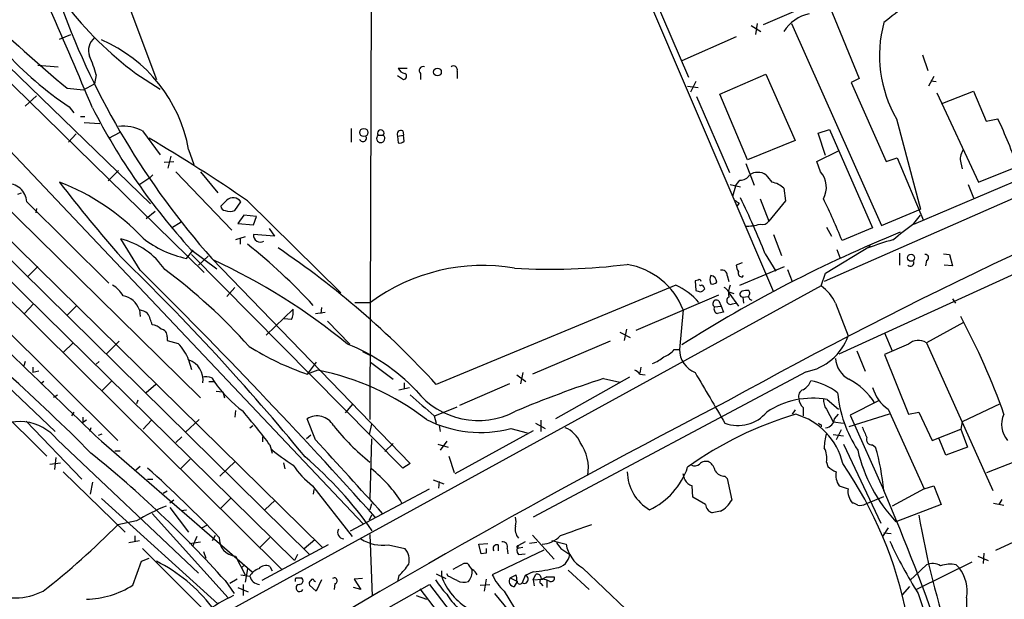
# Model space of a CAD drawing. Extents: x 18 to 1048, y 7 to 890.
# Drawn here: x 256 to 368, y 381 to 447 of the extents above; entities that cross this region are included whole.
import ezdxf

# ---------------------------------------------------------------- set-up
doc = ezdxf.new("R2010")
doc.units = 0
doc.header["$MEASUREMENT"] = 0
doc.layers.add('MAIN', color=5, linetype='CONTINUOUS')

msp = doc.modelspace()

# ---------------------------------------------------------------- linework, layer by layer
at = {"layer": 'MAIN'}
for p, q in [((124.968, 566.5047), (276.9447, 417.9993)), ((296.0793, 506.8993), (295.7407, 401.32)), ((307.5093, 495.3847), (341.5453, 415.798)), ((216.7467, 452.7127), (285.75, 384.302)), ((267.2927, 451.1887), (271.526, 439.928)), ((327.7447, 449.834), (331.8933, 440.182)), ((348.996, 449.834), (340.36, 446.1087)), ((357.4627, 423.5027), (420.4547, 450.1727)), ((418.6767, 448.3947), (347.3027, 416.9833)), ((347.8953, 448.2253), (351.282, 440.0127)), ((249.8513, 446.1087), (270.8487, 425.7887)), ((339.0053, 446.024), (340.106, 445.3467)), ((339.6827, 446.278), (339.5133, 445.008)), ((343.5773, 446.278), (353.822, 423.3333)), ((260.5193, 444.5), (261.7893, 445.008)), ((337.312, 444.754), (331.1313, 442.0447)), ((358.4787, 442.722), (359.0713, 440.944)), ((258.064, 441.5367), (260.35, 441.3673)), ((239.014, 440.6053), (276.5213, 403.7753)), ((264.668, 440.436), (264.4987, 439.42)), ((269.1553, 440.6053), (271.9493, 438.8273)), ((298.8733, 440.3513), (299.5507, 439.928)), ((298.958, 441.198), (299.974, 441.198)), ((301.498, 440.6053), (301.498, 439.928)), ((305.6467, 440.8593), (305.6467, 440.0127)), ((335.4493, 438.2347), (340.6987, 440.5207)), ((340.6987, 440.5207), (344.0007, 432.9853)), ((263.2287, 438.7427), (264.4987, 439.42)), ((332.74, 439.674), (332.1473, 438.4887)), ((351.282, 440.0127), (350.3507, 439.5893)), ((350.3507, 439.5893), (354.33, 430.6147)), ((359.7487, 440.2667), (359.156, 439.166)), ((359.41, 439.7587), (360.0027, 439.674)), ((235.0347, 439.0813), (288.8827, 385.9953)), ((261.366, 438.912), (263.2287, 438.7427)), ((331.8087, 439.166), (332.994, 438.9967)), ((338.582, 430.784), (335.4493, 438.2347)), ((360.0873, 438.404), (364.8287, 428.244)), ((360.7647, 437.2187), (364.236, 438.5733)), ((364.236, 438.5733), (365.6753, 435.1867)), ((249.5973, 437.388), (294.9787, 389.4667)), ((256.6247, 436.88), (257.8947, 438.0653)), ((332.8247, 437.9807), (336.55, 429.3447)), ((261.62, 436.7953), (262.128, 436.118)), ((262.89, 435.6947), (263.398, 435.6947)), ((263.3133, 435.0173), (265.0913, 434.9327)), ((355.5153, 435.4407), (358.2247, 425.196)), ((365.6753, 435.1867), (367.03, 435.4407)), ((262.382, 433.7473), (261.5353, 432.816)), ((266.1073, 433.2393), (267.3773, 433.9167)), ((269.9173, 434.086), (271.9493, 431.3767)), ((293.624, 434.34), (293.624, 432.816)), ((299.466, 434.086), (299.5507, 433.578)), ((346.6253, 433.832), (347.8953, 434.2553)), ((347.472, 431.292), (346.6253, 433.832)), ((347.8953, 434.2553), (352.806, 423.0793)), ((296.672, 433.578), (297.2647, 433.578)), ((298.8733, 433.4933), (299.5507, 433.578)), ((298.8733, 433.4933), (298.958, 432.7313)), ((299.6353, 432.9007), (299.5507, 433.578)), ((344.0007, 432.9853), (338.582, 430.784)), ((275.1667, 431.9693), (275.7593, 430.276)), ((346.456, 430.6147), (348.9113, 431.8)), ((245.2793, 431.1227), (290.322, 386.842)), ((272.3727, 430.53), (273.4733, 430.6147)), ((273.1347, 431.2073), (272.796, 429.8527)), ((338.4127, 430.3607), (339.344, 427.9053)), ((346.8793, 429.4293), (346.456, 430.6147)), ((354.33, 430.6147), (355.6, 431.038)), ((355.6, 431.038), (358.5633, 423.926)), ((362.7967, 430.4453), (362.966, 429.768)), ((267.208, 429.5987), (266.0227, 428.4133)), ((273.7273, 429.4293), (280.0773, 422.8253)), ((276.5213, 429.4293), (278.4687, 427.0587)), ((364.8287, 428.244), (369.2313, 430.022)), ((270.764, 428.752), (269.494, 427.9053)), ((271.1027, 429.0907), (270.764, 428.752)), ((255.778, 426.8893), (256.2013, 427.0587)), ((336.6347, 427.99), (337.82, 427.736)), ((337.2273, 427.8207), (336.8887, 426.6353)), ((342.7307, 427.5667), (342.9, 426.1273)), ((363.6433, 427.99), (364.236, 426.466)), ((256.794, 426.0427), (266.1073, 416.814)), ((279.4847, 426.212), (278.8073, 425.5347)), ((280.416, 425.0267), (281.0933, 426.0427)), ((281.8553, 426.1273), (292.4387, 415.7133)), ((337.6507, 425.8733), (337.3967, 425.5347)), ((340.0213, 426.3813), (341.0373, 423.8413)), ((342.9, 426.1273), (341.0373, 423.8413)), ((257.8947, 425.2807), (257.81, 424.7727)), ((271.3567, 424.942), (270.3407, 424.0953)), ((353.822, 423.3333), (358.2247, 425.196)), ((273.2193, 423.0793), (274.32, 423.7567)), ((281.432, 424.5187), (280.7547, 423.5873)), ((280.7547, 423.5873), (282.5327, 423.418)), ((282.8713, 424.3493), (281.432, 424.5187)), ((282.5327, 423.418), (282.8713, 424.3493)), ((357.4627, 423.5873), (358.2247, 424.5187)), ((284.3107, 422.9947), (284.9033, 422.148)), ((347.5567, 423.164), (348.1493, 422.148)), ((352.806, 423.0793), (349.3347, 421.64)), ((269.6633, 418.2533), (267.462, 421.8093)), ((281.6013, 422.0633), (280.5007, 421.7247)), ((281.0087, 421.894), (281.0087, 421.2167)), ((284.9033, 422.148), (282.5327, 422.3173)), ((341.5453, 422.3173), (342.4767, 419.9467)), ((245.4487, 420.4547), (267.1233, 398.9493)), ((274.9127, 419.608), (275.6747, 420.5393)), ((275.4207, 420.624), (278.384, 418.4227)), ((347.472, 417.9147), (352.552, 421.0473)), ((348.742, 420.624), (349.0807, 419.6927)), ((348.996, 408.7707), (376.0047, 421.132)), ((299.466, 395.8167), (275.5053, 420.0313)), ((276.2673, 418.846), (277.368, 419.862)), ((277.7913, 419.608), (300.3127, 396.3247)), ((340.614, 420.116), (341.7993, 418.1687)), ((355.854, 420.2007), (355.854, 418.846)), ((358.902, 419.354), (358.8173, 418.7613)), ((360.8493, 420.116), (361.5267, 420.0313)), ((361.5267, 420.0313), (361.8653, 418.7613)), ((258.064, 418.6767), (256.9633, 417.576)), ((337.9893, 419.1), (337.312, 418.846)), ((337.7353, 416.56), (342.8153, 418.6767)), ((343.154, 418.338), (343.662, 416.9833)), ((361.8653, 418.7613), (360.934, 418.846)), ((332.994, 417.1527), (332.6553, 417.068)), ((332.6553, 417.068), (332.74, 415.9673)), ((336.296, 417.6607), (336.4653, 416.9833)), ((337.9893, 417.4913), (338.1587, 417.6607)), ((346.964, 416.4753), (347.472, 417.9147)), ((346.964, 416.4753), (278.892, 379.1373)), ((280.416, 416.306), (279.4847, 415.29)), ((330.454, 416.56), (303.276, 405.2993)), ((333.248, 416.4753), (333.1633, 416.56)), ((336.4653, 415.798), (337.058, 415.6287)), ((256.4553, 415.544), (287.1893, 385.318)), ((325.9667, 411.48), (335.3647, 415.4593)), ((335.3647, 414.782), (335.6187, 414.1893)), ((336.4653, 415.7133), (337.566, 414.1893)), ((338.074, 415.2053), (338.6667, 415.29)), ((338.074, 415.2053), (338.1587, 414.528)), ((361.8653, 415.036), (362.204, 414.528)), ((257.556, 414.4433), (256.54, 413.3427)), ((262.4667, 414.274), (261.366, 413.1733)), ((269.5787, 413.766), (269.6633, 413.004)), ((283.972, 410.8873), (287.02, 413.8507)), ((290.2373, 414.02), (290.1527, 413.3427)), ((294.0473, 414.6127), (295.8253, 414.6127)), ((331.3007, 413.766), (330.8773, 409.2787)), ((334.8567, 414.1047), (335.6187, 414.1893)), ((335.6187, 414.1893), (335.8727, 413.512)), ((336.8887, 414.4433), (337.2273, 414.528)), ((348.5727, 414.528), (350.012, 410.8027)), ((286.8507, 412.6653), (286.004, 412.75)), ((289.56, 413.3427), (290.6607, 413.512)), ((290.9147, 412.496), (293.4547, 409.8713)), ((324.866, 411.5647), (324.612, 410.2947)), ((363.1353, 412.3267), (358.902, 410.0407)), ((265.8533, 408.7707), (267.2927, 410.21)), ((272.7113, 410.718), (272.7113, 410.2947)), ((272.7113, 410.2947), (273.9813, 409.956)), ((323.0033, 410.21), (314.198, 406.4847)), ((324.104, 411.226), (325.2893, 410.6333)), ((354.1607, 411.1413), (355.0073, 409.1093)), ((262.0433, 410.0407), (260.9427, 408.94)), ((330.2847, 409.2787), (330.8773, 409.2787)), ((351.028, 409.1093), (351.9593, 406.8233)), ((356.87, 409.8713), (354.1607, 408.686)), ((358.902, 410.0407), (366.4373, 393.2767)), ((275.1667, 408.0933), (275.5053, 406.9927)), ((294.894, 409.0247), (295.8253, 408.6013)), ((354.1607, 408.686), (356.87, 401.9127)), ((256.6247, 407.924), (256.4553, 407.416)), ((257.4713, 407.2467), (257.4713, 406.654)), ((258.1487, 406.8233), (257.4713, 406.654)), ((265.0067, 407.924), (264.668, 407.5853)), ((289.6447, 407.8393), (288.6287, 406.4847)), ((289.814, 406.908), (288.6287, 406.4847)), ((295.8253, 407.8393), (298.3653, 405.892)), ((326.4747, 407.2467), (326.39, 406.5693)), ((253.746, 405.892), (260.0113, 399.9653)), ((266.446, 405.7227), (265.2607, 404.5373)), ((277.7913, 406.0613), (278.0453, 405.638)), ((312.42, 406.4), (313.436, 405.638)), ((313.0973, 406.654), (312.8433, 405.384)), ((345.2707, 406.7387), (314.2827, 390.2287)), ((325.2047, 406.146), (316.8227, 401.4047)), ((322.2413, 405.9767), (324.104, 405.5533)), ((326.39, 406.4847), (326.9827, 406.4)), ((258.7413, 405.638), (258.4027, 405.384)), ((271.4413, 405.2993), (270.3407, 404.368)), ((277.4527, 405.638), (278.0453, 405.638)), ((299.0427, 404.7067), (300.228, 404.9607)), ((299.6353, 405.4687), (299.6353, 404.7913)), ((311.5733, 405.384), (305.9007, 402.9287)), ((251.6293, 404.5373), (259.08, 397.1713)), ((259.842, 403.86), (260.2653, 404.114)), ((269.4093, 403.5213), (269.24, 403.098)), ((278.2993, 404.5373), (279.0613, 404.4527)), ((279.0613, 404.4527), (279.2307, 403.7753)), ((347.6413, 403.606), (348.9113, 402.5053)), ((293.7933, 403.098), (292.9467, 402.082)), ((303.1067, 401.7433), (305.6467, 402.7593)), ((344.0007, 402.4207), (343.662, 401.9127)), ((344.932, 402.6747), (344.932, 401.7433)), ((347.5567, 402.5053), (348.3187, 401.066)), ((353.4833, 403.4367), (350.266, 401.828)), ((354.584, 402.5053), (358.648, 393.446)), ((367.284, 403.098), (362.966, 401.066)), ((262.128, 402.1667), (261.874, 401.7433)), ((263.144, 401.574), (263.144, 400.9813)), ((263.5673, 401.2353), (263.144, 400.9813)), ((270.002, 400.2193), (270.9333, 401.2353)), ((276.352, 401.32), (274.828, 399.8807)), ((280.5007, 402.336), (280.416, 401.574)), ((289.56, 399.034), (288.6287, 401.4047)), ((303.022, 401.7433), (303.276, 400.8967)), ((315.1293, 401.2353), (315.1293, 399.9653)), ((348.488, 401.4047), (348.9113, 401.9127)), ((354.6687, 401.9127), (350.0967, 400.4733)), ((350.266, 401.828), (354.076, 393.2767)), ((356.87, 401.9127), (358.0553, 402.1667)), ((358.0553, 402.1667), (359.5793, 398.9493)), ((256.7093, 401.1507), (263.0593, 394.5467)), ((264.0753, 400.3887), (263.906, 399.9653)), ((282.1093, 400.3887), (282.448, 400.6427)), ((295.91, 400.812), (295.656, 399.6267)), ((303.6147, 400.6427), (303.6993, 399.9653)), ((311.7427, 400.304), (313.6053, 399.796)), ((314.5367, 400.8967), (315.6373, 400.304)), ((346.964, 400.7273), (346.964, 400.4733)), ((348.3187, 401.066), (349.504, 400.8967)), ((349.25, 400.1347), (348.6573, 399.034)), ((359.5793, 398.9493), (362.7967, 400.2193)), ((362.966, 401.066), (362.7967, 400.2193)), ((362.7967, 400.2193), (363.5587, 398.1873)), ((260.2653, 399.034), (276.2673, 383.8787)), ((264.922, 399.542), (265.3453, 399.7113)), ((273.7273, 398.6953), (274.4047, 399.3727)), ((283.5487, 399.3727), (283.5487, 398.78)), ((289.052, 399.542), (288.544, 399.1187)), ((295.91, 399.1187), (295.7407, 392.3453)), ((314.2827, 400.05), (305.3927, 395.1393)), ((348.3187, 399.6267), (349.504, 399.4573)), ((361.1033, 397.256), (360.3413, 399.1187)), ((265.2607, 398.8647), (282.3633, 384.048)), ((284.3953, 398.4413), (284.6493, 397.51)), ((298.3653, 398.6107), (297.434, 397.6793)), ((303.4453, 398.526), (304.6307, 398.1873)), ((304.4613, 398.8647), (303.6993, 397.8487)), ((349.504, 398.526), (353.7373, 389.5513)), ((352.806, 398.4413), (353.1447, 398.1873)), ((363.5587, 398.1873), (361.1033, 397.256)), ((260.096, 397.002), (259.9267, 395.6473)), ((266.7847, 397.764), (267.3773, 397.764)), ((275.336, 396.8327), (274.2353, 395.732)), ((304.7153, 397.1713), (305.308, 395.3087)), ((259.4187, 396.24), (260.604, 396.4093)), ((269.6633, 395.986), (269.1553, 395.5627)), ((280.5007, 396.5787), (278.7227, 394.8853)), ((285.9193, 396.4093), (286.0887, 395.732)), ((300.3127, 396.3247), (299.466, 395.8167)), ((347.5567, 396.494), (347.726, 395.986)), ((365.76, 395.3087), (369.062, 396.5787)), ((260.9427, 395.3933), (267.97, 388.5353)), ((270.51, 394.5467), (271.1027, 394.5467)), ((331.47, 394.462), (331.3007, 395.1393)), ((336.042, 394.8853), (336.296, 394.6313)), ((336.296, 394.6313), (336.804, 392.176)), ((264.2447, 394.208), (263.9907, 392.8533)), ((289.2213, 393.7847), (293.7087, 388.0273)), ((293.5393, 388.7047), (302.514, 393.446)), ((302.9373, 394.462), (304.1227, 394.0387)), ((303.6147, 394.2927), (303.53, 393.5307)), ((332.4013, 392.5147), (332.3167, 393.7847)), ((348.996, 393.7847), (350.012, 393.446)), ((358.648, 393.446), (355.0073, 391.4987)), ((358.648, 393.446), (359.7487, 393.7847)), ((359.7487, 393.7847), (360.5953, 391.668)), ((265.2607, 392.3453), (278.4687, 380.4073)), ((272.7113, 393.192), (272.288, 392.938)), ((279.9927, 392.43), (278.8073, 391.2447)), ((289.3907, 393.3613), (289.306, 392.8533)), ((333.8407, 391.668), (332.4013, 392.5147)), ((352.044, 391.7527), (354.076, 392.5993)), ((273.4733, 392.176), (273.05, 391.8373)), ((273.05, 391.3293), (275.1667, 388.5353)), ((284.988, 392.176), (283.8027, 391.0753)), ((295.91, 391.7527), (295.7407, 391.0753)), ((360.5953, 391.668), (355.4307, 389.7207)), ((366.522, 391.8373), (367.7073, 391.5833)), ((367.4533, 392.2607), (367.1147, 391.668)), ((271.018, 390.652), (279.654, 381.0847)), ((274.32, 390.9907), (274.9127, 391.0753)), ((295.91, 390.4827), (295.656, 389.89)), ((335.534, 390.906), (334.6027, 390.7367)), ((366.776, 386.5033), (375.92, 390.7367)), ((269.24, 389.8053), (267.1233, 389.382)), ((277.1987, 389.2973), (276.6907, 389.0433)), ((354.584, 389.0433), (353.9067, 388.0273)), ((269.0707, 388.112), (269.0707, 387.4347)), ((276.098, 388.0273), (275.59, 386.9267)), ((277.876, 387.604), (278.2147, 388.1967)), ((283.21, 386.7573), (284.3953, 387.9427)), ((295.7407, 388.2813), (295.9947, 381.254)), ((314.198, 388.1967), (316.6533, 385.4873)), ((354.076, 388.4507), (354.9227, 388.366)), ((268.3933, 387.35), (269.5787, 387.604)), ((275.2513, 387.2653), (276.5213, 387.4347)), ((290.9993, 387.096), (283.464, 383.032)), ((288.29, 386.6727), (289.4753, 387.6887)), ((297.8573, 387.096), (299.72, 386.6727)), ((308.102, 387.1807), (309.118, 387.2653)), ((308.356, 386.08), (308.102, 387.1807)), ((310.3033, 387.096), (310.3033, 386.4187)), ((313.3513, 387.4347), (312.5893, 387.0113)), ((312.674, 386.7573), (313.0973, 386.842)), ((314.706, 387.35), (313.8593, 387.2653)), ((316.3993, 387.604), (318.008, 387.1807)), ((269.9173, 386.6727), (277.0293, 379.5607)), ((276.86, 386.334), (277.114, 385.572)), ((280.5007, 385.826), (281.6013, 383.7093)), ((287.528, 385.9953), (287.1893, 385.318)), ((308.9487, 386.1647), (308.356, 386.08)), ((315.468, 386.5033), (309.626, 383.7093)), ((311.3193, 386.6727), (311.404, 386.08)), ((312.5893, 385.9953), (313.3513, 386.08)), ((317.4153, 386.6727), (318.4313, 385.9953)), ((364.744, 385.826), (365.9293, 385.318)), ((365.4213, 386.1647), (365.3367, 384.9793)), ((268.8167, 382.524), (269.8327, 385.2333)), ((269.8327, 385.2333), (270.6793, 385.572)), ((281.5167, 384.81), (281.178, 384.4713)), ((284.3953, 384.6407), (284.6493, 384.1327)), ((306.4087, 384.9793), (305.1387, 384.302)), ((306.832, 384.9793), (306.4087, 384.9793)), ((319.8707, 384.4713), (324.7813, 379.8147)), ((358.902, 384.81), (357.0393, 383.032)), ((364.0667, 385.1487), (357.8013, 382.016)), ((362.2887, 384.81), (362.6273, 384.4713)), ((281.8553, 384.3867), (281.6013, 382.8627)), ((287.3587, 383.3707), (287.9513, 383.3707)), ((299.0427, 383.6247), (298.8733, 382.9473)), ((303.276, 383.794), (304.3767, 383.286)), ((303.8687, 384.1327), (303.8687, 383.54)), ((304.6307, 383.54), (304.4613, 383.794)), ((311.658, 383.3707), (312.3353, 383.7093)), ((311.658, 383.3707), (312.5047, 382.9473)), ((313.3513, 383.6247), (313.0127, 382.778)), ((314.2827, 384.048), (313.3513, 383.6247)), ((314.2827, 383.1167), (314.5367, 383.7093)), ((315.8067, 383.4553), (315.2987, 383.2013)), ((315.5527, 383.3707), (315.8067, 383.4553)), ((315.8067, 383.4553), (316.6533, 383.4553)), ((318.262, 384.2173), (320.6327, 382.016)), ((279.3153, 383.032), (280.3313, 381.5927)), ((280.67, 383.2013), (279.8233, 382.6933)), ((280.7547, 382.27), (281.94, 381.762)), ((281.3473, 382.6087), (281.3473, 381.3387)), ((288.3747, 374.65), (302.514, 382.6087)), ((289.6447, 381.8467), (288.8827, 382.524)), ((289.3907, 383.032), (289.56, 382.9473)), ((290.2373, 383.1167), (289.6447, 381.8467)), ((291.7613, 382.6933), (291.6767, 382.016)), ((294.7247, 382.016), (293.878, 382.27)), ((294.894, 383.286), (293.9627, 383.2013)), ((293.9627, 383.2013), (294.7247, 382.016)), ((302.514, 382.6087), (305.2233, 379.0527)), ((308.2713, 382.524), (309.372, 382.6087)), ((308.9487, 383.2013), (308.6947, 381.8467)), ((312.166, 382.3547), (312.5047, 382.9473)), ((314.2827, 383.1167), (315.2987, 383.2013)), ((314.2827, 383.1167), (314.3673, 382.4393)), ((315.1293, 382.6933), (315.3833, 382.4393)), ((315.8067, 383.032), (315.8067, 382.27)), ((356.1927, 381.4233), (357.0393, 382.3547)), ((300.99, 381.3387), (302.1753, 380.9153)), ((301.4133, 382.1007), (303.8687, 378.8833)), ((309.88, 381.5927), (316.3147, 373.8033)), ((310.9807, 381.8467), (312.674, 379.0527)), ((357.9707, 381.5927), (359.664, 376.428))]:
    msp.add_line(p, q, dxfattribs=at)
for centre, radius in [((303.412, 440.7619), 0.4364), ((295.0542, 433.8955), 0.4668), ((357.1657, 419.681), 0.4027)]:
    msp.add_circle(centre, radius, dxfattribs=at)
for centre, radius, start, end in [((-2302.5643, -2107.2763), 3593.4946, 44.5918738, 47.3741439), ((-641.061, 54.115), 982.8316, 22.9096449, 24.3264645), ((741.7977, 995.4829), 735.2454, 227.1899191, 229.1992576), ((345.2597, 479.3484), 90.116, 200.204195, 221.523525), ((294.3798, 474.0599), 41.8985, 217.628357, 232.984), ((863.3505, -187.6269), 813.2056, 128.545219, 128.7743997), ((346.5591, 442.9782), 4.5018, 102.179825, 148.25634), ((367.9104, 442.63), 14.3291, 164.900415, 210.114224), ((265.714, 443.1877), 1.9163, 129.360723, 199.352133), ((258.6063, 428.9538), 16.8327, 10.319978, 66.713674), ((283.6995, 469.8548), 39.7547, 222.210624, 236.262165), ((253.3304, 437.55), 11.6992, 14.281406, 25.316103), ((299.862, 441.5741), 0.9792, 202.589256, 261.661358), ((299.5442, 440.2894), 0.3615, 271.030389, 60.903834), ((301.7789, 440.9478), 0.443, 71.25013, 230.643246), ((305.2233, 441.0004), 0.4462, 341.569111, 124.694341), ((329.5451, 470.1517), 73.3651, 207.117448, 222.460746), ((294.0967, 401.9192), 80.268, 20.429634, 24.684391), ((267.7037, 429.759), 4.8603, 62.906693, 95.853698), ((296.9684, 433.809), 0.3758, 322.059477, 217.931148), ((299.2713, 433.688), 0.4431, 63.932306, 206.067694), ((595.728, -63.5539), 534.1734, 111.313222, 119.045985), ((180.3867, 279.0137), 178.7129, 55.404823, 59.652822), ((294.9424, 433.2635), 0.402, 195.698779, 21.171549), ((296.9683, 433.216), 0.4678, 129.30061, 50.689914), ((299.1696, 433.3242), 0.6295, 250.359033, 317.717127), ((364.602, 430.8688), 1.8543, 146.780409, 193.202127), ((339.7673, 427.6919), 1.6805, 56.342083, 123.655079), ((344.9567, 427.6728), 2.6041, 330.267945, 42.415028), ((254.6244, 425.9104), 2.1736, 3.489517, 95.308503), ((388.2172, 526.022), 160.8331, 217.441201, 221.385021), ((251.6246, 404.7057), 25.1628, 43.085092, 69.299323), ((168.1403, 555.1713), 211.6804, 323.014179, 323.24334), ((337.8063, 429.6846), 1.1887, 266.5758, 330.024944), ((552.7152, 597.9946), 271.0711, 218.542738, 218.771917), ((340.9951, 425.7888), 2.4846, 45.689766, 81.181428), ((280.2095, 425.3717), 1.1097, 37.206551, 130.779383), ((422.0793, 553.0541), 152.6537, 236.192759, 236.421922), ((240.6177, 379.9073), 107.7775, 21.905152, 25.593845), ((274.6522, 391.142), 80.6697, 22.21357, 25.902071), ((279.4001, 425.6194), 0.5988, 188.131456, 261.857718), ((279.8657, 426.6779), 1.7405, 251.565051, 288.431826), ((340.3177, 424.307), 0.8571, 249.770189, 327.090466), ((-109.3656, 1015.3221), 753.71, 308.0412425, 308.2704287), ((413.7531, 279.9269), 153.9153, 112.062928, 122.466087), ((338.1995, 429.8764), 6.629, 271.11073, 285.95157), ((265.5242, 413.6909), 8.3465, 33.833052, 76.57513), ((277.389, 431.345), 11.9954, 231.988447, 258.086324), ((283.33, 422.2546), 0.7998, 175.50349, 299.02329), ((366.2551, 383.5813), 39.7433, 106.312715, 110.559555), ((239.6208, 368.4226), 67.6089, 42.702004, 51.340708), ((229.0153, 337.4145), 100.6131, 42.431734, 55.966155), ((80.8972, 226.8255), 268.3948, 39.373154, 45.938605), ((247.6659, 354.2601), 71.8751, 50.689168, 65.071149), ((357.0846, 419.1207), 0.4063, 222.545968, 21.455706), ((358.8173, 419.6927), 0.349, 284.040224, 104.02828), ((1211.5483, 1389.6781), 1370.0991, 225.1098981, 226.316757), ((-167.3974, -24.3844), 622.0532, 41.7993134, 45.3632316), ((235.9744, 368.7044), 61.5995, 41.619149, 53.682462), ((308.5879, 397.2921), 21.5148, 80.426737, 126.384465), ((316.3325, 485.9299), 67.5512, 266.463802, 277.329786), ((323.5156, 410.6802), 8.3744, 21.622016, 80.13264), ((335.6995, 417.6799), 0.5968, 358.156414, 106.099686), ((338.8366, 418.9309), 1.527, 183.187323, 213.684864), ((338.0081, 417.9522), 0.4613, 163.399492, 267.664214), ((333.121, 416.9834), 0.2117, 359.972935, 126.875312), ((335.5767, 417.195), 1.2346, 157.839225, 202.160775), ((334.3294, 416.8862), 0.7814, 0.916596, 82.359327), ((334.6449, 417.3224), 0.6297, 250.365149, 317.709785), ((265.091, 413.935), 2.9939, 28.742881, 61.257119), ((327.3429, 409.6241), 7.6017, 41.014478, 65.841366), ((375.3215, 542.89), 133.8752, 251.45383, 251.682999), ((333.4173, 416.3484), 0.2117, 36.837414, 143.14635), ((332.8817, 416.8977), 1.1591, 288.422444, 318.963343), ((249.0314, 373.986), 94.6305, 26.45046, 26.67967), ((335.4915, 415.3322), 1.0795, 25.563296, 64.436704), ((338.9199, 415.5863), 2.484, 156.921649, 188.822973), ((338.0693, 415.5487), 0.3434, 103.469778, 270.784139), ((338.5819, 414.0187), 1.9559, 85.031528, 107.636421), ((338.3705, 415.6709), 0.4825, 307.869776, 37.895811), ((344.3996, 412.7187), 4.5484, 23.43975, 55.681048), ((111.3919, 246.2874), 214.8965, 44.724596, 51.635056), ((267.2279, 412.9268), 2.4961, 19.645795, 78.72338), ((335.0846, 414.4629), 0.4246, 48.723945, 237.533983), ((336.677, 414.8243), 0.4359, 119.058434, 299.058435), ((339.3861, 415.5861), 0.778, 202.371723, 247.628278), ((269.0926, 411.4604), 2.3563, 53.019707, 78.094435), ((284.8595, 413.5545), 2.1807, 335.936139, 7.806464), ((335.3292, 413.8584), 0.5328, 152.468328, 255.444726), ((266.8269, 411.1329), 4.2952, 12.638771, 30.96307), ((377.8575, 244.0834), 174.5531, 103.917671, 104.146862), ((296.8641, 377.1801), 75.0364, 19.244988, 28.517057), ((270.919, 410.6047), 1.4713, 40.728008, 86.141889), ((271.9846, 410.8309), 0.7355, 351.169134, 86.148614), ((344.0856, 412.9191), 6.293, 280.854784, 340.347646), ((357.9998, 408.5909), 1.7076, 58.106296, 131.424554), ((270.2299, 406.2601), 5.2662, 20.371656, 44.573019), ((298.2214, 435.2351), 30.3085, 237.697125, 251.548492), ((284.9001, 389.1504), 22.3216, 43.877701, 68.16942), ((328.4217, 410.6339), 2.3038, 287.104923, 323.966775), ((333.7255, 409.2936), 2.8482, 180.299733, 247.930387), ((274.4318, 405.8376), 2.3724, 351.054243, 71.954553), ((326.0506, 412.0738), 4.7494, 291.99384, 309.934081), ((351.5592, 408.5074), 2.9965, 184.684088, 240.786608), ((284.0475, 377.6856), 29.7859, 52.511465, 78.837156), ((325.4583, 405.8068), 1.1522, 36.039438, 72.889228), ((276.9869, 402.8022), 3.3569, 76.135551, 95.062153), ((362.7897, 281.977), 130.4611, 108.107953, 112.79204), ((1773.6582, 1250.4412), 1669.8701, 210.3513419, 210.5805272), ((343.9075, 406.4213), 1.9974, 300.85897, 339.527219), ((344.3549, 398.4129), 7.4472, 53.096404, 78.977956), ((346.476, 398.9566), 7.8236, 32.69536, 62.432707), ((290.9753, 414.9416), 15.9293, 215.736373, 232.812784), ((308.0394, 410.1772), 8.9752, 218.239478, 297.983227), ((345.2001, 403.9377), 0.8145, 109.220322, 197.654086), ((356.9057, 406.0579), 4.244, 194.9829, 236.834526), ((894.3372, 1080.2477), 900.0122, 228.6987312, 228.927916), ((346.0392, 394.1817), 9.5595, 80.352138, 123.353779), ((345.8915, 403.7895), 1.4708, 183.851648, 229.281668), ((349.0663, 403.5777), 1.8518, 176.501448, 215.389486), ((362.8649, 405.6301), 14.0948, 185.137347, 213.509452), ((747.1378, -393.1415), 896.2467, 117.2779831, 121.6684132), ((198.246, 332.6461), 108.4007, 37.370224, 39.949359), ((289.7574, 399.651), 2.0855, 28.393607, 122.765764), ((308.2922, 413.3665), 13.5105, 243.079722, 284.796878), ((355.3327, 363.4015), 40.12, 106.280724, 125.897765), ((337.5091, 404.905), 4.2684, 249.89659, 320.09337), ((341.9717, 394.5554), 7.6549, 13.363823, 73.971737), ((347.3875, 401.4892), 1.1037, 274.390743, 355.609257), ((370.1615, 400.7514), 2.7151, 154.677011, 221.585346), ((255.9904, 395.6118), 5.476, 38.678437, 128.778932), ((312.3254, 417.2274), 26.5504, 218.656404, 231.343596), ((316.7374, 397.5094), 3.114, 22.385339, 67.614661), ((389.1346, 485.4669), 94.6528, 243.313562, 243.5428), ((648.2206, 526.8896), 322.4168, 203.084589, 203.313756), ((-1802.1622, -1510.1864), 2832.0354, 42.1591013, 42.3882806), ((354.1575, 397.8447), 6.8596, 164.209951, 177.844527), ((352.725, 399.0707), 0.6347, 159.977557, 277.333315), ((296.4702, 411.7048), 18.196, 228.780306, 238.710881), ((315.6028, 395.8243), 4.935, 350.031297, 35.574793), ((345.284, 396.9596), 2.3199, 348.422217, 29.520948), ((325.897, 390.4761), 28.3178, 5.675764, 15.80171), ((183.0493, 296.9595), 129.1341, 41.800252, 51.137301), ((259.5145, 363.1955), 44.5143, 34.963613, 49.583799), ((368.7029, 401.9825), 18.0694, 193.224869, 222.733944), ((168.263, 282.1393), 152.8954, 43.788527, 48.030241), ((296.0908, 402.371), 10.9961, 214.420609, 231.33832), ((286.1709, 383.5573), 15.5908, 32.078618, 51.342086), ((323.9545, 398.584), 8.2997, 295.217952, 341.141758), ((332.6279, 396.9649), 0.9012, 243.941047, 306.449005), ((333.883, 395.633), 0.9415, 66.130193, 139.855483), ((333.3327, 395.1394), 1.6439, 11.886863, 55.491118), ((349.5748, 397.863), 2.6346, 225.433655, 249.619837), ((311.6318, 370.2666), 45.9012, 10.927576, 34.589982), ((330.0487, 395.4861), 5.0988, 181.042852, 239.888833), ((335.9856, 396.0989), 1.2149, 210.734064, 272.66081), ((350.838, 395.0125), 2.2137, 170.094724, 213.68576), ((332.7845, 395.2374), 1.5262, 210.535593, 252.150348), ((352.0085, 393.1919), 2.0126, 172.746805, 222.303563), ((107.4666, 287.8974), 268.1809, 19.122545, 23.137628), ((280.4197, 371.6798), 21.296, 111.465274, 121.666037), ((334.9354, 391.7863), 1.1011, 186.167798, 252.412536), ((334.0943, 393.6157), 3.0684, 297.982309, 332.017691), ((350.461, 390.8812), 0.9579, 47.132054, 86.468811), ((351.3244, 393.0643), 1.4961, 261.865023, 298.751061), ((310.7678, 389.7207), 1.5675, 341.089977, 18.910023), ((447.1215, 405.3337), 90.2958, 189.466474, 208.53195), ((204.9251, 450.7433), 87.3718, 307.950225, 315.388073), ((313.9445, 388.9164), 1.7195, 170.077529, 217.989542), ((636.6028, -500.2364), 943.9796, 109.5392321, 109.7684192), ((280.6371, 387.824), 2.0026, 176.601954, 266.094576), ((292.7917, 388.4909), 0.7178, 147.742471, 268.850406), ((315.2195, 390.036), 2.8564, 271.588857, 317.656147), ((297.195, 391.6156), 4.5679, 237.262136, 278.33676), ((310.1689, 386.6677), 0.449, 72.578208, 213.682989), ((310.8325, 386.9056), 0.5396, 334.432122, 101.30785), ((312.5682, 386.8631), 0.1497, 81.896962, 315), ((313.2668, 386.5033), 0.8468, 143.136869, 216.863132), ((486.4462, 513.9812), 211.6103, 216.756617, 216.985854), ((321.9411, 387.8897), 3.9965, 190.218676, 238.798242), ((399.8213, 408.149), 49.5652, 204.595752, 212.397171), ((298.3313, 385.4027), 1.8819, 344.33899, 42.443677), ((435.9486, 386.4187), 127.0002, 179.885409, 180.114592), ((316.6533, 386.2493), 1.7961, 278.130102, 351.869898), ((263.4152, 369.0113), 18.1367, 37.565741, 63.435514), ((283.9297, 383.6667), 1.0796, 64.45086, 138.169005), ((295.146, 388.1136), 5.9443, 310.960418, 327.213288), ((137.777, 257.6527), 211.6404, 36.756638, 36.985843), ((312.7023, 402.1952), 18.2159, 274.977207, 283.346673), ((359.6323, 383.3604), 1.6232, 57.236141, 116.738698), ((361.5426, 381.7677), 3.1324, 76.220615, 109.233765), ((359.2407, 381.8255), 4.2976, 350.074116, 37.998929), ((323.9269, 637.6285), 257.5067, 260.424926, 260.654106), ((283.7529, 382.6007), 1.8931, 109.361464, 150.252491), ((283.2804, 383.8081), 1.2014, 192.894528, 266.64082), ((287.74, 383.0743), 0.483, 142.140624, 195.244715), ((287.7397, 383.0179), 0.4114, 264.084305, 59.045798), ((291.7001, 383.0179), 0.3302, 280.677194, 125.721221), ((310.4015, 385.8537), 6.9304, 199.502449, 240.618738), ((178.1387, 129.286), 283.9812, 63.320357, 63.54954), ((305.8577, 384.0058), 1.4973, 315.013529, 8.120361), ((306.6206, 382.9899), 1.4964, 28.735138, 61.264862), ((314.7886, 386.0402), 5.6644, 204.299048, 227.759039), ((312.1659, 382.9897), 0.6349, 143.124688, 270.009023), ((310.8551, 383.1591), 1.5791, 352.29219, 20.390429), ((313.2425, 383.1772), 0.4605, 240.073061, 76.334901), ((314.7484, 383.3848), 0.3874, 10.48609, 123.119959), ((315.341, 383.413), 0.2159, 168.700477, 348.700477), ((316.2935, 383.3071), 0.3891, 247.613458, 22.386542), ((263.332, 391.0522), 10.1396, 271.329724, 302.746091), ((287.7608, 382.2065), 0.4072, 98.971895, 332.107118), ((289.2212, 382.6934), 0.3785, 116.551512, 206.585359), ((289.2214, 383.0319), 0.1694, 0.033843, 179.966177), ((310.7404, 387.7707), 8.8684, 211.653721, 224.925079), ((306.3812, 384.4811), 1.6246, 243.121085, 289.245774), ((312.7512, 382.9847), 0.3333, 186.442702, 321.675753), ((315.3047, 382.9171), 0.2843, 91.209443, 231.912942), ((314.9932, 380.6451), 2.5744, 63.415042, 83.184716), ((255.3425, 388.4748), 7.4105, 246.531461, 296.566089), ((291.1985, 358.712), 25.1378, 115.827961, 124.309338), ((312.0104, 386.162), 8.8684, 211.653721, 224.925079), ((1167.8233, 379.476), 804.3509, 179.8854085, 180.1145916)]:
    msp.add_arc(centre, radius, start, end, dxfattribs=at)

doc.saveas('drawing.dxf')
